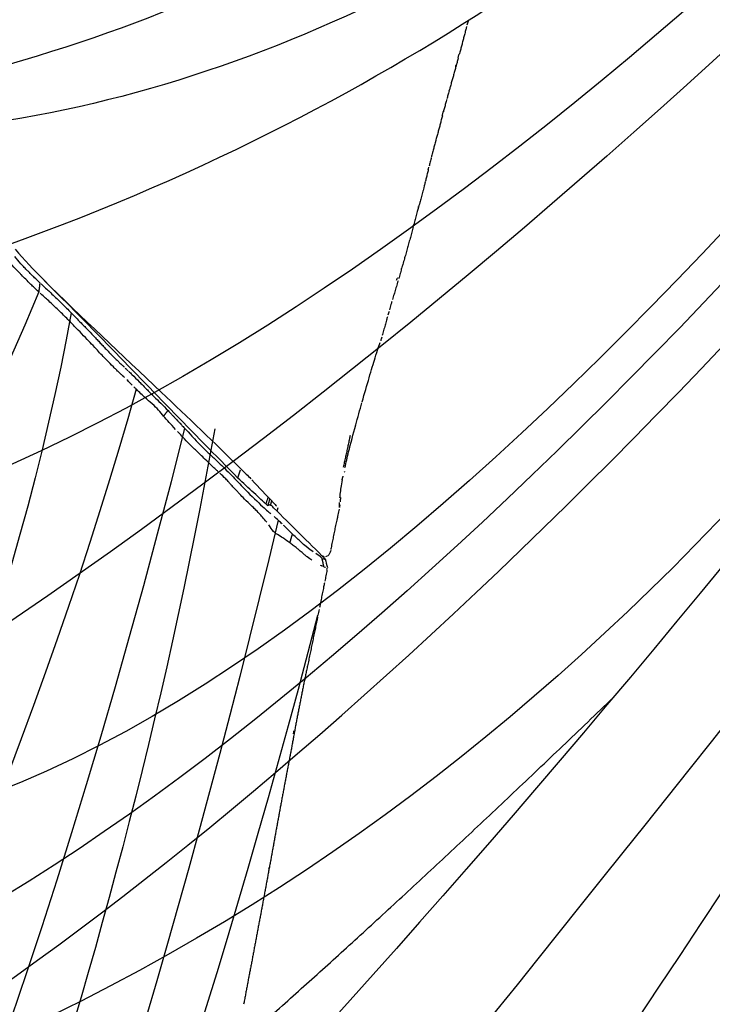
# Model space of a CAD drawing. Units: millimetres. Extents: x -605615287 to 17, y -1703671404 to 113.
# Drawn here: x -605612041 to -605612016, y -1703669504 to -1703669467 of the extents above; entities that cross this region are included whole.
import ezdxf

# ---------------------------------------------------------------- set-up
doc = ezdxf.new("R2010")
doc.units = ezdxf.units.MM
doc.layers.get('0').update_dxf_attribs({"lineweight": 9, "true_color": 0x1c1c1c})
doc.layers.get('Defpoints').update_dxf_attribs({"color": 3, "lineweight": 0})
doc.layers.add('50', color=7, linetype='Continuous', true_color=0x000000)
doc.layers.add('Make2D$可见线$曲线', color=7, linetype='Continuous', true_color=0x000000)
doc.styles.add('2F обычный', font='Montserrat-Light.ttf', dxfattribs={"width": 0.8})
doc.dimstyles.new('stroitelniy3', dxfattribs={"dimtxt": 80, "dimasz": 30, "dimexe": 5, "dimexo": 10, "dimgap": 20, "dimtad": 1, "dimtoh": 1, "dimdec": 0, "dimrnd": 5, "dimtxsty": '2F обычный', "dimblk": 'ARCHTICK', "dimcen": 0.09, "dimdle": 2, "dimadec": 0, "dimazin": 2, "dimtfac": 1, "dimtdec": 0, "dimtmove": 1, "dimatfit": 3, "dimfxl": 10, "dimtfill": 1, "dimtolj": 1, "dimtzin": 0, "dimarcsym": 1})

# ---------------------------------------------------------------- blocks, each defined once
blk = doc.blocks.new('A$Ce1eedf1b')
at = {"layer": '50', "color": 0}
for points, degree in [([(161.024, 45.93), (165.39, 74.854), (187.028, 116.127), (193.239, 161.208), (191.212, 174.905)], 3), ([(162.431, 45.967), (168.859, 68.294), (186.428, 109.075), (194.61, 141.517), (196.989, 171.348)], 3), ([(162.48, 45.637), (171.601, 70.045), (190.034, 101.501), (198.449, 148.986), (196.705, 171.419)], 3), ([(166.028, 46.044), (181.819, 74.453), (207.865, 123.741), (212.476, 167.364)], 3), ([(203.645, 164.319), (198.921, 129.948), (184.601, 89.555), (168.313, 54.519), (163.776, 45.935)], 3), ([(168.294, 45.789), (180.662, 67.565), (203.798, 110.945), (219.692, 162.809)], 3), ([(170.668, 45.956), (187.028, 72.65), (219.286, 119.133), (222.878, 159.67)], 3), ([(172.926, 45.855), (188.692, 70.279), (215.508, 113.921), (226.45, 153.015)], 3), ([(228.854, 149.983), (217.26, 116.879), (197.158, 78.283), (174.43, 45.938)], 3), ([(176.173, 45.87), (197.848, 71.648), (219.167, 100.062), (230.327, 148.089)], 3), ([(236.585, 145.533), (229.978, 129.078), (218.014, 104.225)], 2), ([(178.753, 46.015), (194.635, 64.609), (222.96, 110.306), (239.71, 143.377)], 3), ([(183.816, 45.386), (201.702, 64.142), (228.215, 99.813), (254.098, 135.105)], 3), ([(179.702, 45.466), (203.089, 63.948), (230.051, 116.882), (244.219, 134.612)], 3), ([(186.225, 44.888), (208.531, 59.496), (237.719, 110.204), (258.283, 129.982)], 3), ([(188.893, 44.539), (205.122, 58.608), (238.662, 95.663), (262.536, 122.366)], 3), ([(189.63, 43.072), (218.178, 61.722), (251.57, 101.052), (265.419, 113.453)], 3), ([(192.915, 42.859), (207.989, 53.885), (242.398, 82.699), (265.684, 109.751)], 3), ([(195.815, 41.429), (218.806, 60.647), (248.825, 85.938), (267.615, 105.099)], 3), ([(195.815, 41.429), (226.345, 64.895), (250.828, 80.026), (267.958, 104.615)], 3), ([(85.142, 34.977), (58.888, 50.363), (28.127, 82.306), (12.457, 103.758)], 3), ([(84.363, 33.271), (63.116, 38.793), (36.402, 57.345), (10.811, 93.321)], 3), ([(81.541, 29.873), (58.169, 39.041), (22.798, 63.776), (4.79, 88.212)], 3), ([(2.219, 85.554), (14.307, 63.475), (37.853, 42.387), (80.078, 27.32)], 3), ([(80.071, 25.755), (58.878, 31.075), (20.091, 51.523), (4.196, 69.742), (0.298, 80.51)], 3), ([(76.684, 22.433), (45.554, 32.857), (18.29, 48.112), (0.072, 67.09)], 3), ([(3.141, 58.732), (22.135, 44.755), (43.75, 31.233), (73.161, 20.348)], 3)]:
    blk.add_open_spline(points, degree=degree, dxfattribs=at)
at = {"layer": 'Make2D$可见线$曲线', "color": 0, "lineweight": -3}
for points, knots in [([(85.142, 34.977), (85.19, 35.052), (85.252, 35.147), (85.407, 35.374), (85.471, 35.469), (85.677, 35.754), (85.713, 35.803), (85.796, 35.919), (85.827, 35.963), (85.898, 36.061), (85.955, 36.14), (86.076, 36.302), (86.214, 36.473), (86.246, 36.512)], [-2.063412, -2.063412, -2.063412, -2.063412, -1.547602, -1.547602, -1.031733, -1.031733, -0.773799, -0.773799, -0.644832, -0.644832, -0.515865, -0.515865, 0, 0, 0, 0]), ([(85.482, 34.92), (85.594, 35.091), (85.667, 35.197), (85.705, 35.253), (85.745, 35.311), (85.789, 35.374), (85.809, 35.403), (85.866, 35.484), (85.899, 35.53), (85.953, 35.606), (86.014, 35.69), (86.087, 35.787), (86.14, 35.856), (86.276, 36.025), (86.369, 36.133), (86.448, 36.228)], [0, 0, 0, 0, 0.448161, 0.448161, 0.560201, 0.560201, 0.672241, 0.672241, 0.896322, 0.896322, 1.120402, 1.120402, 1.344483, 1.344483, 1.792644, 1.792644, 1.792644, 1.792644]), ([(85.567, 34.694), (84.842, 33.658), (84.103, 32.631), (83.361, 31.607), (82.508, 30.43), (81.65, 29.256), (80.795, 28.08), (79.94, 26.903), (79.088, 25.725), (78.245, 24.54)], [-12.518801, -12.518801, -12.518801, -12.518801, -8.725141, -8.725141, -8.725141, -4.362629, -4.362629, -4.362629, 0, 0, 0, 0]), ([(85.602, 34.737), (84.175, 32.703), (82.816, 30.622), (81.43, 28.561), (80.491, 27.164), (79.545, 25.773), (78.588, 24.389)], [-12.502266, -12.502266, -12.502266, -12.502266, -5.047995, -5.047995, -5.047995, 0, 0, 0, 0]), ([(83.788, 32.994), (83.88, 33.12), (84.017, 33.303), (84.231, 33.606), (84.34, 33.76), (84.492, 33.981), (84.542, 34.056), (84.642, 34.206), (84.654, 34.224), (84.85, 34.522), (84.909, 34.615), (85.036, 34.814)], [-2.336606, -2.336606, -2.336606, -2.336606, -1.752455, -1.752455, -1.168303, -1.168303, -0.876227, -0.876227, -0.584151, -0.584151, 0, 0, 0, 0]), ([(85.375, 34.758), (85.238, 34.55), (85.175, 34.454), (84.951, 34.119), (84.841, 33.956), (84.614, 33.627), (84.474, 33.427), (84.251, 33.115), (84.139, 32.961), (83.994, 32.762)], [0, 0, 0, 0, 0.640921, 0.640921, 1.281846, 1.281846, 1.92277, 1.92277, 2.563694, 2.563694, 2.563694, 2.563694]), ([(82.688, 31.516), (82.749, 31.604), (82.922, 31.834), (83.107, 32.079), (83.198, 32.198), (83.398, 32.463), (83.629, 32.775), (83.788, 32.994)], [-1.962741, -1.962741, -1.962741, -1.962741, -1.472056, -1.472056, -0.981371, -0.981371, 0, 0, 0, 0]), ([(83.994, 32.762), (83.947, 32.699), (83.854, 32.571), (83.667, 32.314), (83.482, 32.064), (83.31, 31.836), (83.183, 31.668), (83.051, 31.492), (82.958, 31.365), (82.911, 31.301)], [0, 0, 0, 0, 0.243943, 0.48786, 0.969954, 1.212204, 1.45531, 1.696473, 1.938438, 1.938438, 1.938438, 1.938438]), ([(81.972, 30.493), (81.974, 30.495), (81.994, 30.525), (82.053, 30.613), (82.077, 30.649), (82.136, 30.736), (82.193, 30.819), (82.228, 30.869), (82.248, 30.899), (82.299, 30.972), (82.313, 30.992), (82.463, 31.207), (82.535, 31.304), (82.562, 31.34)], [-0.9912986, -0.9912986, -0.9912986, -0.9912986, -0.7434739, -0.7434739, -0.6195616, -0.6195616, -0.4956493, -0.4956493, -0.371737, -0.371737, -0.2478246, -0.2478246, 0, 0, 0, 0]), ([(82.81, 31.162), (82.762, 31.095), (82.706, 31.015), (82.638, 30.917), (82.572, 30.819), (82.525, 30.751), (82.494, 30.705), (82.4, 30.566), (82.375, 30.528), (82.356, 30.5)], [-2.047073, -2.047073, -2.047073, -2.047073, -1.7911942, -1.7911942, -1.5353093, -1.5353093, -1.2794244, -1.2794244, -1.151482, -1.151482, -1.151482, -1.151482]), ([(81.688, 30.075), (81.708, 30.104), (81.746, 30.158), (81.763, 30.181), (81.787, 30.217), (81.842, 30.299), (81.864, 30.331), (81.889, 30.368)], [-1.6108602, -1.6108602, -1.6108602, -1.6108602, -1.4869479, -1.4869479, -1.2391232, -1.2391232, -1.1152109, -1.1152109, -1.1152109, -1.1152109]), ([(82.199, 30.269), (82.155, 30.203), (82.12, 30.152), (81.997, 29.973), (81.907, 29.845), (81.811, 29.71)], [-0.7676547, -0.7676547, -0.7676547, -0.7676547, -0.5117698, -0.5117698, 0, 0, 0, 0]), ([(80.541, 28.438), (80.59, 28.497), (80.688, 28.607), (80.84, 28.804), (80.898, 28.891), (81.081, 29.187), (81.133, 29.27), (81.341, 29.589), (81.497, 29.814), (81.541, 29.873)], [-1.815489, -1.815489, -1.815489, -1.815489, -1.361616, -1.361616, -0.907744, -0.907744, -0.453872, -0.453872, 0, 0, 0, 0]), ([(81.811, 29.71), (81.742, 29.614), (81.593, 29.407), (81.506, 29.282), (81.45, 29.201), (81.365, 29.079), (81.333, 29.034), (81.173, 28.805), (81.111, 28.715), (80.93, 28.46), (80.838, 28.332), (80.743, 28.204)], [0, 0, 0, 0, 0.477462, 0.477462, 0.716195, 0.716195, 0.954928, 0.954928, 1.432393, 1.432393, 1.909859, 1.909859, 1.909859, 1.909859]), ([(80.743, 28.204), (80.703, 28.149), (80.66, 28.091), (80.59, 27.998), (80.566, 27.966), (80.517, 27.9), (80.476, 27.845), (80.444, 27.803), (80.411, 27.76), (80.346, 27.674), (80.322, 27.642), (80.268, 27.571), (80.221, 27.508), (80.175, 27.449), (80.129, 27.388), (80.026, 27.252), (80.01, 27.23), (79.833, 26.996), (79.747, 26.883), (79.694, 26.812)], [0, 0, 0, 0, 0.253564, 0.253564, 0.380347, 0.380347, 0.50713, 0.50713, 0.760697, 0.760697, 0.88748, 0.88748, 1.014264, 1.014264, 1.26783, 1.26783, 1.521397, 1.521397, 2.02853, 2.02853, 2.02853, 2.02853]), ([(80.046, 27.804), (80.149, 27.935), (80.235, 28.047), (80.377, 28.233), (80.477, 28.36), (80.541, 28.438)], [-0.9972191, -0.9972191, -0.9972191, -0.9972191, -0.4986095, -0.4986095, 0, 0, 0, 0]), ([(79.521, 27.113), (79.577, 27.189), (79.646, 27.28), (79.866, 27.568), (79.924, 27.644), (79.966, 27.699)], [-1.9944382, -1.9944382, -1.9944382, -1.9944382, -1.4958286, -1.4958286, -1.2465238, -1.2465238, -1.2465238, -1.2465238]), ([(78.451, 25.533), (78.467, 25.558), (78.508, 25.62), (78.553, 25.689), (78.577, 25.725), (78.725, 25.942), (78.737, 25.957), (79.031, 26.393), (79.126, 26.529), (79.211, 26.654), (79.234, 26.688), (79.29, 26.773), (79.344, 26.856), (79.396, 26.935), (79.449, 27.016), (79.521, 27.113)], [-2.046148, -2.046148, -2.046148, -2.046148, -1.909738, -1.909738, -1.636918, -1.636918, -1.091279, -1.091279, -0.545639, -0.545639, -0.40923, -0.40923, -0.27282, -0.27282, 0, 0, 0, 0]), ([(79.694, 26.812), (79.604, 26.691), (79.531, 26.591), (79.345, 26.329), (79.256, 26.203), (79.146, 26.044), (79.097, 25.972), (79.041, 25.89), (78.989, 25.812), (78.916, 25.703), (78.802, 25.534), (78.762, 25.474)], [0, 0, 0, 0, 0.45675, 0.45675, 0.913502, 0.913502, 1.141878, 1.141878, 1.370254, 1.370254, 1.827005, 1.827005, 1.827005, 1.827005]), ([(77.661, 24.457), (77.694, 24.502), (77.727, 24.545), (77.787, 24.627), (77.836, 24.692), (77.855, 24.717), (77.905, 24.787), (78, 24.913), (78.024, 24.941), (78.056, 24.98), (78.103, 25.038), (78.157, 25.103), (78.192, 25.145), (78.348, 25.363), (78.394, 25.439), (78.426, 25.492)], [-1.544082, -1.544082, -1.544082, -1.544082, -1.447577, -1.447577, -1.351071, -1.351071, -1.158061, -1.158061, -0.965051, -0.965051, -0.772041, -0.772041, -0.38602, -0.38602, 0, 0, 0, 0]), ([(78.762, 25.474), (78.683, 25.356), (78.627, 25.272), (78.456, 25.027), (78.36, 24.893), (78.136, 24.588), (78.018, 24.442), (77.856, 24.218)], [0, 0, 0, 0, 0.465732, 0.465732, 0.931468, 0.931468, 1.862939, 1.862939, 1.862939, 1.862939]), ([(76.922, 23.415), (76.975, 23.485), (77.061, 23.602), (77.123, 23.692), (77.156, 23.741), (77.471, 24.201), (77.61, 24.389), (77.656, 24.451)], [-1.327922, -1.327922, -1.327922, -1.327922, -0.995933, -0.995933, -0.663945, -0.663945, 0, 0, 0, 0]), ([(77.219, 22.978), (77.376, 23.219), (77.534, 23.459), (77.692, 23.7), (77.876, 23.98), (78.06, 24.26), (78.245, 24.54)], [0, 0, 0, 0, 1.196729, 1.196729, 1.196729, 2.591747, 2.591747, 2.591747, 2.591747]), ([(61.253, 23.572), (61.199, 23.586), (61.145, 23.601), (61.087, 23.617), (61.031, 23.632), (60.977, 23.646), (60.92, 23.661), (60.865, 23.676), (60.809, 23.691), (60.753, 23.705), (60.697, 23.72), (60.642, 23.734), (60.586, 23.749), (60.53, 23.764), (60.475, 23.778), (60.419, 23.793), (60.363, 23.808), (60.308, 23.823), (60.252, 23.838), (60.195, 23.854), (60.143, 23.868), (60.085, 23.884), (60.027, 23.9), (59.976, 23.914), (59.918, 23.929), (59.862, 23.944), (59.806, 23.959), (59.75, 23.974), (59.694, 23.989), (59.639, 24.004), (59.583, 24.019), (59.527, 24.034), (59.471, 24.049), (59.415, 24.064), (59.359, 24.079), (59.303, 24.094), (59.247, 24.108), (59.192, 24.123), (59.136, 24.138), (59.08, 24.153), (59.024, 24.168), (58.968, 24.183), (58.912, 24.198), (58.844, 24.216), (58.794, 24.23), (58.745, 24.244)], [0.211822, 0.211822, 0.211822, 0.211822, 0.388664, 0.388664, 0.388664, 0.561838, 0.561838, 0.561838, 0.734648, 0.734648, 0.734648, 0.907417, 0.907417, 0.907417, 1.080231, 1.080231, 1.080231, 1.253103, 1.253103, 1.253103, 1.426211, 1.426211, 1.426211, 1.599618, 1.599618, 1.599618, 1.773541, 1.773541, 1.773541, 1.94722, 1.94722, 1.94722, 2.120702, 2.120702, 2.120702, 2.294101, 2.294101, 2.294101, 2.467596, 2.467596, 2.467596, 2.641058, 2.641058, 2.641058, 2.813969, 2.813969, 2.813969, 2.813969]), ([(78.588, 24.389), (78.523, 24.295), (78.456, 24.2), (78.393, 24.112), (78.331, 24.024), (78.27, 23.94), (78.218, 23.869)], [0, 0, 0, 0, 0.3471264, 0.3471264, 0.3471264, 0.6945245, 0.6945245, 0.6945245, 0.6945245]), ([(63.753, 22.915), (63.705, 22.927), (63.655, 22.94), (63.586, 22.957), (63.532, 22.971), (63.474, 22.986), (63.419, 23), (63.364, 23.014), (63.308, 23.029), (63.252, 23.043), (63.197, 23.057), (63.141, 23.072), (63.086, 23.086), (63.03, 23.101), (62.974, 23.115), (62.919, 23.13), (62.863, 23.144), (62.808, 23.159), (62.752, 23.174), (62.697, 23.188), (62.64, 23.203), (62.586, 23.218), (62.53, 23.233), (62.475, 23.247), (62.419, 23.262), (62.362, 23.277), (62.309, 23.291), (62.252, 23.306), (62.199, 23.32), (62.139, 23.335), (62.086, 23.35), (62.03, 23.364), (61.975, 23.379), (61.919, 23.394), (61.864, 23.409), (61.809, 23.424), (61.753, 23.439), (61.698, 23.454), (61.642, 23.469), (61.587, 23.484), (61.531, 23.499), (61.476, 23.514), (61.42, 23.528), (61.359, 23.544), (61.305, 23.558), (61.253, 23.572)], [0.209929, 0.209929, 0.209929, 0.209929, 0.381149, 0.381149, 0.381149, 0.553617, 0.553617, 0.553617, 0.725988, 0.725988, 0.725988, 0.898325, 0.898325, 0.898325, 1.070598, 1.070598, 1.070598, 1.242922, 1.242922, 1.242922, 1.415477, 1.415477, 1.415477, 1.588401, 1.588401, 1.588401, 1.760852, 1.760852, 1.760852, 1.93308, 1.93308, 1.93308, 2.105346, 2.105346, 2.105346, 2.277661, 2.277661, 2.277661, 2.450081, 2.450081, 2.450081, 2.62258, 2.62258, 2.62258, 2.796975, 2.796975, 2.796975, 2.796975]), ([(66.256, 22.267), (66.198, 22.283), (66.141, 22.298), (66.09, 22.311), (66.036, 22.325), (65.98, 22.339), (65.925, 22.353), (65.869, 22.368), (65.816, 22.381), (65.76, 22.396), (65.705, 22.41), (65.649, 22.425), (65.593, 22.439), (65.536, 22.454), (65.483, 22.467), (65.426, 22.482), (65.369, 22.497), (65.315, 22.511), (65.259, 22.526), (65.201, 22.541), (65.15, 22.554), (65.092, 22.568), (65.04, 22.582), (64.976, 22.598), (64.924, 22.611), (64.869, 22.625), (64.811, 22.64), (64.757, 22.654), (64.701, 22.668), (64.645, 22.683), (64.59, 22.697), (64.534, 22.711), (64.478, 22.726), (64.422, 22.74), (64.367, 22.754), (64.309, 22.769), (64.254, 22.783), (64.2, 22.797), (64.141, 22.812), (64.087, 22.826), (64.035, 22.84), (63.972, 22.857), (63.919, 22.871), (63.852, 22.889), (63.802, 22.902), (63.753, 22.915)], [0.205384, 0.205384, 0.205384, 0.205384, 0.377645, 0.377645, 0.377645, 0.548715, 0.548715, 0.548715, 0.719944, 0.719944, 0.719944, 0.892091, 0.892091, 0.892091, 1.065503, 1.065503, 1.065503, 1.238244, 1.238244, 1.238244, 1.410666, 1.410666, 1.410666, 1.583899, 1.583899, 1.583899, 1.756892, 1.756892, 1.756892, 1.929409, 1.929409, 1.929409, 2.102569, 2.102569, 2.102569, 2.276053, 2.276053, 2.276053, 2.450092, 2.450092, 2.450092, 2.624265, 2.624265, 2.624265, 2.795223, 2.795223, 2.795223, 2.795223]), ([(75.838, 21.823), (75.867, 21.874), (75.931, 21.99), (75.986, 22.098), (76.02, 22.169), (76.136, 22.445), (76.171, 22.524), (76.285, 22.716), (76.365, 22.779), (76.435, 22.846)], [0, 0, 0, 0, 0.221251, 0.221251, 0.442504, 0.442504, 0.885009, 0.885009, 1.770017, 1.770017, 1.770017, 1.770017]), ([(76.548, 22.231), (76.581, 22.279), (76.628, 22.35), (76.726, 22.496), (76.776, 22.575), (76.815, 22.64)], [-1.1736151, -1.1736151, -1.1736151, -1.1736151, -0.9388921, -0.9388921, -0.4694461, -0.4694461, -0.4694461, -0.4694461]), ([(77.26, 22.839), (77.247, 22.883), (77.235, 22.926), (77.222, 22.97), (77.221, 22.973), (77.22, 22.977), (77.219, 22.98)], [0, 0, 0, 0, 3.049239, 3.049239, 3.049239, 3.283774, 3.283774, 3.283774, 3.283774]), ([(68.761, 21.6), (68.696, 21.616), (68.633, 21.633), (68.592, 21.643), (68.535, 21.658), (68.479, 21.673), (68.422, 21.688), (68.366, 21.703), (68.31, 21.717), (68.253, 21.732), (68.197, 21.747), (68.142, 21.761), (68.086, 21.776), (68.031, 21.791), (67.976, 21.806), (67.921, 21.821), (67.866, 21.835), (67.809, 21.851), (67.754, 21.866), (67.7, 21.881), (67.642, 21.896), (67.588, 21.911), (67.531, 21.927), (67.48, 21.941), (67.423, 21.956), (67.365, 21.972), (67.317, 21.985), (67.259, 22), (67.204, 22.015), (67.148, 22.03), (67.093, 22.045), (67.037, 22.06), (66.981, 22.075), (66.925, 22.09), (66.87, 22.105), (66.814, 22.12), (66.758, 22.134), (66.702, 22.149), (66.647, 22.163), (66.591, 22.178), (66.534, 22.193), (66.48, 22.207), (66.423, 22.222), (66.369, 22.237), (66.312, 22.252), (66.256, 22.267)], [0.205707, 0.205707, 0.205707, 0.205707, 0.382354, 0.382354, 0.382354, 0.557577, 0.557577, 0.557577, 0.732465, 0.732465, 0.732465, 0.905364, 0.905364, 0.905364, 1.07711, 1.07711, 1.07711, 1.249764, 1.249764, 1.249764, 1.422391, 1.422391, 1.422391, 1.593897, 1.593897, 1.593897, 1.765331, 1.765331, 1.765331, 1.937449, 1.937449, 1.937449, 2.110776, 2.110776, 2.110776, 2.283931, 2.283931, 2.283931, 2.456541, 2.456541, 2.456541, 2.629853, 2.629853, 2.629853, 2.806039, 2.806039, 2.806039, 2.806039]), ([(76.168, 21.679), (76.216, 21.749), (76.405, 22.023), (76.427, 22.055), (76.471, 22.118), (76.492, 22.149)], [-1.8777842, -1.8777842, -1.8777842, -1.8777842, -1.4083382, -1.4083382, -1.2909766, -1.2909766, -1.2909766, -1.2909766]), ([(71.283, 20.9), (71.236, 20.914), (71.188, 20.928), (71.117, 20.948), (71.062, 20.964), (71.007, 20.98), (70.952, 20.996), (70.897, 21.012), (70.84, 21.028), (70.785, 21.044), (70.729, 21.06), (70.674, 21.076), (70.618, 21.092), (70.562, 21.108), (70.506, 21.123), (70.45, 21.139), (70.394, 21.155), (70.337, 21.171), (70.281, 21.187), (70.225, 21.203), (70.169, 21.219), (70.113, 21.235), (70.057, 21.25), (70.001, 21.266), (69.945, 21.282), (69.89, 21.298), (69.831, 21.314), (69.776, 21.329), (69.721, 21.345), (69.666, 21.36), (69.611, 21.375), (69.556, 21.39), (69.501, 21.405), (69.445, 21.42), (69.389, 21.435), (69.333, 21.451), (69.276, 21.466), (69.221, 21.481), (69.159, 21.497), (69.104, 21.512), (69.046, 21.527), (68.99, 21.541), (68.932, 21.556), (68.867, 21.572), (68.813, 21.586), (68.761, 21.599)], [0.206219, 0.206219, 0.206219, 0.206219, 0.379169, 0.379169, 0.379169, 0.552697, 0.552697, 0.552697, 0.726768, 0.726768, 0.726768, 0.901456, 0.901456, 0.901456, 1.07647, 1.07647, 1.07647, 1.251747, 1.251747, 1.251747, 1.426781, 1.426781, 1.426781, 1.602008, 1.602008, 1.602008, 1.777224, 1.777224, 1.777224, 1.95121, 1.95121, 1.95121, 2.125138, 2.125138, 2.125138, 2.300831, 2.300831, 2.300831, 2.479732, 2.479732, 2.479732, 2.657171, 2.657171, 2.657171, 2.832953, 2.832953, 2.832953, 2.832953]), ([(75.322, 20.906), (75.348, 20.953), (75.401, 21.049), (75.49, 21.194), (75.572, 21.328), (75.649, 21.457), (75.733, 21.632), (75.805, 21.763), (75.838, 21.823)], [-1.564953, -1.564953, -1.564953, -1.564953, -1.213937, -0.85575, -0.672002, -0.464939, -0.21287, 0, 0, 0, 0]), ([(75.705, 20.964), (75.76, 21.054), (75.811, 21.137), (75.958, 21.368), (76.034, 21.485), (76.168, 21.679)], [-1.31074, -1.31074, -1.31074, -1.31074, -0.65537, -0.65537, 0, 0, 0, 0]), ([(73.106, 20.364), (73.054, 20.379), (73.004, 20.393), (72.952, 20.408), (72.882, 20.429), (72.812, 20.449), (72.742, 20.47), (72.672, 20.49), (72.604, 20.51), (72.534, 20.531), (72.464, 20.552), (72.395, 20.572), (72.325, 20.593), (72.255, 20.613), (72.186, 20.633), (72.117, 20.654), (72.047, 20.674), (71.98, 20.693), (71.911, 20.713), (71.84, 20.734), (71.777, 20.752), (71.705, 20.773), (71.636, 20.793), (71.564, 20.815), (71.495, 20.835), (71.417, 20.859), (71.35, 20.88), (71.282, 20.9)], [1.580376, 1.580376, 1.580376, 1.580376, 1.740751, 1.740751, 1.740751, 1.959001, 1.959001, 1.959001, 2.176808, 2.176808, 2.176808, 2.394438, 2.394438, 2.394438, 2.611901, 2.611901, 2.611901, 2.828367, 2.828367, 2.828367, 3.04437, 3.04437, 3.04437, 3.263783, 3.263783, 3.263783, 3.493485, 3.493485, 3.493485, 3.493485]), ([(74.356, 20.009), (74.305, 20.023), (74.26, 20.036), (74.209, 20.051), (74.141, 20.07), (74.069, 20.091), (74, 20.111), (73.932, 20.13), (73.859, 20.151), (73.791, 20.17), (73.722, 20.19), (73.649, 20.211), (73.581, 20.23), (73.531, 20.244), (73.496, 20.254), (73.447, 20.268)], [0.2767544, 0.2767544, 0.2767544, 0.2767544, 0.4315857, 0.4315857, 0.4315857, 0.6499749, 0.6499749, 0.6499749, 0.867615, 0.867615, 0.867615, 1.0855792, 1.0855792, 1.0855792, 1.2256061, 1.2256061, 1.2256061, 1.2256061]), ([(75.328, 20.018), (75.33, 20.033), (75.333, 20.048), (75.337, 20.063), (75.346, 20.096), (75.361, 20.127), (75.38, 20.154)], [-0.1484884, -0.1484884, -0.1484884, -0.1484884, -0.101621, -0.101621, -0.101621, 0, 0, 0, 0]), ([(74.833, 19.877), (74.764, 19.896), (74.695, 19.914), (74.626, 19.933), (74.555, 19.953), (74.488, 19.971), (74.419, 19.991)], [0.5713648, 0.5713648, 0.5713648, 0.5713648, 0.787074, 0.787074, 0.787074, 1.0044316, 1.0044316, 1.0044316, 1.0044316]), ([(77.09, 19.24), (77.024, 19.26), (76.951, 19.282), (76.886, 19.302), (76.781, 19.334), (76.79, 19.332), (76.686, 19.364), (76.616, 19.385), (76.552, 19.404), (76.481, 19.426), (76.411, 19.447), (76.345, 19.467), (76.275, 19.487), (76.209, 19.506), (76.137, 19.527), (76.071, 19.546), (76.003, 19.565), (75.934, 19.584), (75.866, 19.603), (75.799, 19.621), (75.726, 19.641), (75.659, 19.659), (75.636, 19.665), (75.614, 19.671), (75.592, 19.677)], [0.644913, 0.644913, 0.644913, 0.644913, 0.858932, 0.858932, 0.858932, 1.093919, 1.093919, 1.093919, 1.309447, 1.309447, 1.309447, 1.525129, 1.525129, 1.525129, 1.740559, 1.740559, 1.740559, 1.955773, 1.955773, 1.955773, 2.170797, 2.170797, 2.170797, 2.240574, 2.240574, 2.240574, 2.240574]), ([(77.517, 19.197), (77.559, 19.191), (77.604, 19.185), (77.652, 19.177), (77.799, 19.153), (77.975, 19.115), (78.172, 19.065)], [-1.119994, -1.119994, -1.119994, -1.119994, -0.845524, -0.845524, -0.845524, 0, 0, 0, 0]), ([(78.648, 19.006), (78.649, 19.006), (78.709, 18.987), (78.829, 18.95), (79.007, 18.894), (79.183, 18.839), (79.359, 18.785), (79.534, 18.732), (79.651, 18.697), (79.707, 18.68)], [1.704691, 1.704691, 1.704691, 1.704691, 1.706833, 1.896481, 2.086129, 2.275778, 2.465426, 2.655074, 2.844722, 2.844722, 2.844722, 2.844722]), ([(78.629, 18.935), (78.813, 18.878), (79.009, 18.812), (79.211, 18.741), (79.53, 18.629), (79.873, 18.5), (80.211, 18.37), (80.488, 18.263), (80.768, 18.152), (81.035, 18.044)], [0.405333, 0.405333, 0.405333, 0.405333, 1.098599, 1.098599, 1.098599, 2.197155, 2.197155, 2.197155, 3.094145, 3.094145, 3.094145, 3.094145]), ([(81.063, 18.033), (81.381, 17.905), (81.687, 17.778), (81.96, 17.666), (82.241, 17.551), (82.494, 17.445), (82.696, 17.357), (82.844, 17.292), (82.969, 17.236), (83.064, 17.192)], [-2.973892, -2.973892, -2.973892, -2.973892, -1.904152, -1.904152, -1.904152, -0.802899, -0.802899, -0.802899, 0, 0, 0, 0]), ([(84.217, 16.707), (84.184, 16.721), (84.131, 16.742), (84.096, 16.756), (84.039, 16.778), (83.962, 16.809), (83.904, 16.832), (83.84, 16.857), (83.777, 16.882), (83.713, 16.908), (83.647, 16.933), (83.585, 16.958), (83.521, 16.983)], [2.9609089, 2.9609089, 2.9609089, 2.9609089, 3.0946404, 3.0946404, 3.0946404, 3.3017272, 3.3017272, 3.3017272, 3.5095323, 3.5095323, 3.5095323, 3.7172769, 3.7172769, 3.7172769, 3.7172769]), ([(84.786, 16.475), (84.749, 16.491), (84.71, 16.507), (84.671, 16.522), (84.61, 16.548), (84.54, 16.576), (84.477, 16.602)], [1.9372131, 1.9372131, 1.9372131, 1.9372131, 2.0679179, 2.0679179, 2.0679179, 2.283497, 2.283497, 2.283497, 2.283497]), ([(85.435, 16.201), (85.37, 16.228), (85.309, 16.254), (85.244, 16.281), (85.19, 16.304), (85.108, 16.339), (85.054, 16.362), (84.981, 16.393), (84.931, 16.414), (84.863, 16.443)], [1.2128939, 1.2128939, 1.2128939, 1.2128939, 1.4217863, 1.4217863, 1.4217863, 1.6305763, 1.6305763, 1.6305763, 1.8474691, 1.8474691, 1.8474691, 1.8474691]), ([(85.666, 16.18), (85.651, 16.19), (85.617, 16.213), (85.585, 16.237), (85.566, 16.25)], [1.6241434, 1.6241434, 1.6241434, 1.6241434, 1.7633089, 1.9399416, 1.9399416, 1.9399416, 1.9399416]), ([(85.975, 15.981), (85.957, 15.988), (85.844, 16.034), (85.82, 16.044), (85.755, 16.07), (85.695, 16.094), (85.626, 16.122)], [0.5984669, 0.5984669, 0.5984669, 0.5984669, 0.7867245, 0.7867245, 0.7867245, 1.0047647, 1.0047647, 1.0047647, 1.0047647]), ([(86.111, 15.93), (86.077, 15.946), (86.034, 15.967), (85.991, 15.988), (85.981, 15.993)], [0.2938848, 0.2938848, 0.2938848, 0.2938848, 0.5877696, 0.6682945, 0.6682945, 0.6682945, 0.6682945]), ([(87.549, 15.353), (87.488, 15.376), (87.418, 15.403), (87.356, 15.427), (87.296, 15.451), (87.223, 15.48), (87.163, 15.504), (87.1, 15.529), (87.035, 15.555), (86.972, 15.58), (86.909, 15.605), (86.845, 15.63), (86.782, 15.655), (86.717, 15.681), (86.656, 15.705), (86.59, 15.731), (86.537, 15.752), (86.452, 15.786), (86.399, 15.808), (86.381, 15.815), (86.278, 15.857), (86.206, 15.887)], [2.255669, 2.255669, 2.255669, 2.255669, 2.463297, 2.463297, 2.463297, 2.671035, 2.671035, 2.671035, 2.878234, 2.878234, 2.878234, 3.086807, 3.086807, 3.086807, 3.295294, 3.295294, 3.295294, 3.503113, 3.503113, 3.503113, 3.759454, 3.759454, 3.759454, 3.759454]), ([(87.549, 15.354), (87.551, 15.353), (87.581, 15.342), (87.611, 15.331), (87.638, 15.32)], [1.45228681, 1.45228681, 1.45228681, 1.45228681, 1.45879972, 1.54759646, 1.54759646, 1.54759646, 1.54759646]), ([(88.27, 15.084), (88.22, 15.103), (88.167, 15.123), (88.116, 15.142), (88.053, 15.165), (87.988, 15.189), (87.925, 15.212), (87.857, 15.237), (87.798, 15.259), (87.736, 15.282), (87.699, 15.296), (87.669, 15.307), (87.631, 15.321)], [1.4541319, 1.4541319, 1.4541319, 1.4541319, 1.6227296, 1.6227296, 1.6227296, 1.8286246, 1.8286246, 1.8286246, 2.0395161, 2.0395161, 2.0395161, 2.1631218, 2.1631218, 2.1631218, 2.1631218]), ([(89.067, 14.781), (88.981, 14.812), (88.888, 14.846), (88.873, 14.852), (88.811, 14.876), (88.74, 14.903), (88.678, 14.927), (88.615, 14.952), (88.55, 14.977), (88.488, 15.001), (88.459, 15.012), (88.333, 15.06), (88.305, 15.071)], [0.5279322, 0.5279322, 0.5279322, 0.5279322, 0.784135, 0.784135, 0.784135, 0.9944707, 0.9944707, 0.9944707, 1.2017546, 1.2017546, 1.2017546, 1.415228, 1.415228, 1.415228, 1.415228]), ([(89.664, 14.57), (89.617, 14.586), (89.563, 14.605), (89.512, 14.623), (89.457, 14.642), (89.41, 14.658), (89.355, 14.678), (89.296, 14.698), (89.25, 14.714), (89.215, 14.726)], [2.5605516, 2.5605516, 2.5605516, 2.5605516, 2.727823, 2.727823, 2.727823, 2.8974057, 2.8974057, 2.8974057, 3.0794556, 3.0794556, 3.0794556, 3.0794556]), ([(89.665, 14.573), (89.686, 14.566), (89.72, 14.554), (89.754, 14.542), (89.766, 14.538)], [0.5828208, 0.5828208, 0.5828208, 0.5828208, 0.6498942, 0.6895319, 0.6895319, 0.6895319, 0.6895319]), ([(90.12, 14.412), (90.077, 14.427), (90.014, 14.449), (89.956, 14.469), (89.901, 14.488), (89.849, 14.506), (89.806, 14.521)], [1.992936, 1.992936, 1.992936, 1.992936, 2.187802, 2.187802, 2.187802, 2.3632638, 2.3632638, 2.3632638, 2.3632638]), ([(90.735, 14.182), (90.684, 14.202), (90.635, 14.22), (90.582, 14.241), (90.533, 14.259), (90.476, 14.281), (90.426, 14.3), (90.383, 14.316), (90.303, 14.345), (90.278, 14.354)], [1.0808888, 1.0808888, 1.0808888, 1.0808888, 1.2545407, 1.2545407, 1.2545407, 1.4227065, 1.4227065, 1.4227065, 1.6095679, 1.6095679, 1.6095679, 1.6095679]), ([(91.357, 13.943), (91.31, 13.961), (91.259, 13.98), (91.207, 14), (91.158, 14.019), (91.111, 14.037), (91.057, 14.058), (91.004, 14.078), (90.95, 14.099), (90.901, 14.118), (90.846, 14.139), (90.794, 14.16), (90.741, 14.18)], [0.3575813, 0.3575813, 0.3575813, 0.3575813, 0.5525963, 0.5525963, 0.5525963, 0.7209582, 0.7209582, 0.7209582, 0.8918989, 0.8918989, 0.8918989, 1.0738039, 1.0738039, 1.0738039, 1.0738039]), ([(91.665, 13.83), (91.615, 13.849), (91.564, 13.867), (91.512, 13.886), (91.448, 13.909), (91.399, 13.928), (91.357, 13.943)], [2.5182073, 2.5182073, 2.5182073, 2.5182073, 2.6826016, 2.6826016, 2.6826016, 2.8717885, 2.8717885, 2.8717885, 2.8717885]), ([(91.668, 13.837), (91.682, 13.832), (91.733, 13.813), (91.783, 13.794), (91.82, 13.78)], [0.2796106, 0.2796106, 0.2796106, 0.2796106, 0.3245912, 0.4425656, 0.4425656, 0.4425656, 0.4425656]), ([(92.276, 13.601), (92.235, 13.617), (92.173, 13.641), (92.118, 13.662), (92.068, 13.681), (92.014, 13.702), (91.965, 13.72), (91.911, 13.74), (91.865, 13.757), (91.815, 13.776)], [1.8179109, 1.8179109, 1.8179109, 1.8179109, 2.0091605, 2.0091605, 2.0091605, 2.1749499, 2.1749499, 2.1749499, 2.3472068, 2.3472068, 2.3472068, 2.3472068]), ([(92.584, 13.48), (92.538, 13.498), (92.485, 13.519), (92.434, 13.539), (92.391, 13.556), (92.325, 13.582), (92.3, 13.592)], [1.4305144, 1.4305144, 1.4305144, 1.4305144, 1.5997172, 1.5997172, 1.5997172, 1.7742892, 1.7742892, 1.7742892, 1.7742892]), ([(93.492, 13.12), (93.444, 13.139), (93.397, 13.158), (93.342, 13.18), (93.294, 13.199), (93.238, 13.221), (93.19, 13.24), (93.14, 13.26), (93.087, 13.281), (93.037, 13.301), (92.989, 13.32), (92.931, 13.343), (92.884, 13.361), (92.832, 13.382), (92.782, 13.402), (92.733, 13.421), (92.689, 13.439), (92.646, 13.455), (92.605, 13.472)], [0.4228918, 0.4228918, 0.4228918, 0.4228918, 0.5974776, 0.5974776, 0.5974776, 0.7619822, 0.7619822, 0.7619822, 0.9266629, 0.9266629, 0.9266629, 1.091257, 1.091257, 1.091257, 1.2569207, 1.2569207, 1.2569207, 1.4049957, 1.4049957, 1.4049957, 1.4049957]), ([(93.496, 13.132), (93.506, 13.128), (93.522, 13.122), (93.537, 13.116), (93.542, 13.114)], [2.23988308, 2.23988308, 2.23988308, 2.23988308, 2.27213831, 2.28896794, 2.28896794, 2.28896794, 2.28896794]), ([(93.796, 13.015), (93.807, 13.01), (93.854, 12.992), (93.902, 12.973), (93.939, 12.959)], [0.126876, 0.126876, 0.126876, 0.126876, 0.1622501, 0.2804295, 0.2804295, 0.2804295, 0.2804295]), ([(94.979, 12.557), (94.946, 12.569), (94.898, 12.587), (94.864, 12.6), (94.812, 12.62), (94.764, 12.638), (94.709, 12.658), (94.659, 12.677), (94.606, 12.697), (94.555, 12.716), (94.504, 12.735), (94.452, 12.753), (94.401, 12.772), (94.351, 12.791), (94.298, 12.81), (94.248, 12.828), (94.197, 12.847), (94.148, 12.866), (94.096, 12.885), (94.05, 12.902), (93.989, 12.926), (93.943, 12.943)], [1.277942, 1.277942, 1.277942, 1.277942, 1.408508, 1.408508, 1.408508, 1.580995, 1.580995, 1.580995, 1.746833, 1.746833, 1.746833, 1.911382, 1.911382, 1.911382, 2.077391, 2.077391, 2.077391, 2.247829, 2.247829, 2.247829, 2.414191, 2.414191, 2.414191, 2.414191])]:
    blk.add_open_spline(points, degree=3, knots=knots, dxfattribs=at)
for points, degree in [([(86.726, 36.217), (86.333, 35.738), (85.958, 35.245), (85.602, 34.737)], 3), ([(85.036, 34.814), (85.056, 34.846), (85.077, 34.877), (85.098, 34.909)], 3), ([(85.482, 34.92), (85.312, 34.948), (85.142, 34.977)], 2), ([(85.437, 34.852), (85.416, 34.821), (85.396, 34.79), (85.375, 34.758)], 3), ([(82.562, 31.34), (82.595, 31.386), (82.664, 31.481), (82.688, 31.516)], 3), ([(82.911, 31.301), (82.872, 31.248), (82.839, 31.202), (82.81, 31.162)], 3), ([(82.316, 30.441), (82.278, 30.385), (82.249, 30.342), (82.23, 30.313)], 3), ([(81.541, 29.873), (81.564, 29.904), (81.594, 29.945), (81.63, 29.995)], 3), ([(80.541, 28.438), (80.642, 28.321), (80.743, 28.204)], 2), ([(78.245, 24.54), (78.347, 24.497), (78.448, 24.455), (78.549, 24.412)], 3), ([(77.856, 24.218), (77.696, 23.996), (77.416, 23.591), (77.256, 23.353)], 3), ([(78.177, 23.814), (77.899, 23.442), (77.615, 23.062), (77.326, 22.677)], 3), ([(76.607, 23.035), (76.735, 23.186), (76.868, 23.344), (76.922, 23.415)], 3), ([(77.256, 23.353), (77.074, 23.084), (76.996, 22.955), (76.922, 22.825)], 3), ([(77.308, 23.051), (77.384, 23.019), (77.46, 22.987), (77.536, 22.955)], 3), ([(63.802, 22.938), (63.798, 22.939), (63.795, 22.94), (63.791, 22.941)], 3), ([(77.142, 22.671), (76.511, 21.771), (75.879, 20.871), (75.248, 19.971)], 3), ([(76.435, 22.846), (76.457, 22.867), (76.481, 22.891), (76.509, 22.922)], 3), ([(77.142, 22.671), (77.181, 22.727), (77.221, 22.783), (77.26, 22.839)], 3), ([(77.326, 22.677), (77.279, 22.614), (77.238, 22.561), (77.207, 22.523)], 3), ([(77.472, 22.872), (77.388, 22.907), (77.304, 22.943), (77.219, 22.978)], 3), ([(77.403, 22.779), (77.331, 22.809), (77.26, 22.839)], 2), ([(77.137, 22.449), (77.099, 22.466), (77.061, 22.483), (77.023, 22.5)], 3), ([(68.77, 21.635), (68.806, 21.626), (68.841, 21.616), (68.877, 21.607)], 3), ([(75.838, 21.823), (75.948, 21.775), (76.058, 21.727), (76.168, 21.679)], 3), ([(75.198, 20.666), (75.221, 20.718), (75.284, 20.837), (75.322, 20.906)], 3), ([(75.511, 20.607), (75.548, 20.691), (75.613, 20.81), (75.705, 20.964)], 3), ([(75.281, 20.151), (75.324, 20.235), (75.414, 20.381), (75.451, 20.456)], 3), ([(73.371, 20.289), (73.301, 20.309), (73.231, 20.328), (73.161, 20.348)], 3), ([(75.281, 20.151), (75.112, 20.098), (74.942, 20.046)], 2), ([(74.969, 20.116), (74.98, 20.145), (74.995, 20.189), (75.004, 20.212)], 3), ([(75.245, 19.971), (75.221, 19.976), (75.223, 20.011), (75.249, 20.078)], 3), ([(74.91, 19.882), (74.887, 19.888), (74.863, 19.895), (74.84, 19.902)], 3), ([(74.915, 19.967), (74.933, 19.973), (74.951, 19.979)], 2), ([(75.248, 19.971), (75.14, 19.932), (75.032, 19.893), (74.925, 19.853)], 3), ([(75.35, 19.865), (75.337, 19.895), (75.329, 19.927), (75.327, 19.959)], 3), ([(75.565, 19.681), (75.472, 19.705), (75.407, 19.764), (75.368, 19.829)], 3), ([(77.154, 19.222), (77.157, 19.227), (77.222, 19.229), (77.34, 19.218)], 3), ([(77.257, 19.206), (77.202, 19.213), (77.168, 19.217), (77.158, 19.22)], 3), ([(77.519, 19.165), (77.46, 19.176), (77.408, 19.185), (77.363, 19.192)], 3), ([(78.49, 18.96), (78.48, 18.963), (78.47, 18.965), (78.459, 18.968)], 3), ([(79.707, 18.68), (79.75, 18.668), (79.791, 18.656), (79.832, 18.645)], 3), ([(83.064, 17.192), (83.162, 17.147), (83.229, 17.11), (83.266, 17.091)], 3), ([(83.462, 17.006), (83.419, 17.023), (83.373, 17.041), (83.328, 17.059)], 3), ([(84.421, 16.625), (84.375, 16.644), (84.329, 16.663), (84.285, 16.68)], 3), ([(85.55, 16.153), (85.516, 16.168), (85.481, 16.182), (85.446, 16.196)], 3), ([(86.205, 15.887), (86.145, 15.912), (86.092, 15.934), (86.082, 15.938)], 3), ([(88.271, 15.087), (88.282, 15.082), (88.293, 15.078), (88.304, 15.074)], 3), ([(89.211, 14.728), (89.164, 14.745), (89.115, 14.762), (89.067, 14.78)], 3), ([(90.275, 14.356), (90.27, 14.357), (90.15, 14.401), (90.143, 14.403)], 3), ([(92.587, 13.488), (92.596, 13.484), (92.606, 13.48), (92.616, 13.477)], 3), ([(93.641, 13.061), (93.596, 13.079), (93.551, 13.097), (93.511, 13.113)], 3), ([(93.791, 13.002), (93.739, 13.022), (93.687, 13.043), (93.64, 13.061)], 3), ([(95.173, 12.484), (95.122, 12.503), (95.07, 12.523), (95.02, 12.542)], 3)]:
    blk.add_open_spline(points, degree=degree, dxfattribs=at)
blk.add_rational_spline([(78.161, 19.092), (78.237, 19.06), (78.318, 19.026)], [0.985761975216, 0.992230164936, 1], degree=2, dxfattribs=at)
blk = doc.blocks.new('_ArchTick')
at = {"color": 0, "linetype": 'ByBlock', "const_width": 0.15}
blk.add_lwpolyline([(-0.5, -0.5), (0.5, 0.5)], dxfattribs=at)
blk = doc.blocks.new('*D402')
at = {"color": 0, "lineweight": -2, "transparency": 16777216}
for p, q in [((-605612311.432, -1703669398.926), (-605612311.432, -1703669702.82)), ((-605611512.117, -1703669400.432), (-605611512.117, -1703669702.82)), ((-605612313.432, -1703669697.82), (-605611510.117, -1703669697.82))]:
    blk.add_line(p, q, dxfattribs=at)
at = {"layer": 'Defpoints', "color": 0, "lineweight": 30, "transparency": 16777216}
for p in [(-605612311.432, -1703669388.926), (-605611512.117, -1703669390.432), (-605611512.117, -1703669697.82)]:
    blk.add_point(p, dxfattribs=at)
at = {"color": 0, "lineweight": -2, "transparency": 16777216, "xscale": 25, "yscale": 25, "zscale": 25, "rotation": 180}
blk.add_blockref('_ArchTick', (-605612311.432, -1703669697.82), dxfattribs=at)
at = {"color": 0, "lineweight": -2, "transparency": 16777216, "xscale": 25, "yscale": 25, "zscale": 25}
blk.add_blockref('_ArchTick', (-605611512.117, -1703669697.82), dxfattribs=at)
at = {"color": 0, "transparency": 16777216, "insert": (-605611911.774, -1703669652.463), "char_height": 50, "attachment_point": 5, "style": '2F обычный', "bg_fill": 3, "box_fill_scale": 1.1, "bg_fill_color": 256, "bg_fill_true_color": 13158600, "bg_fill_transparency": 0}
blk.add_mtext('\\A1;800', dxfattribs=at)

msp = doc.modelspace()

# ---------------------------------------------------------------- block references
at = {"layer": '50', "extrusion": (-0.866025, 0, 0.5), "xscale": -1, "rotation": 180}
msp.add_blockref('A$Ce1eedf1b', (1703669274.355, -302805931.358, 524475378.762), dxfattribs=at)
at = {"layer": '50', "extrusion": (-0.707107, 0, 0.707107), "rotation": 180}
msp.add_blockref('A$Ce1eedf1b', (1703669562.473, -428232346.379, 428232380.186), dxfattribs=at)

# ---------------------------------------------------------------- next in the draw order: dimensions: what is measured, and where the dimension line sits
at = {"color": 252}
dim = msp.add_linear_dim(base=(-605611512.117, -1703669697.82), p1=(-605612311.432, -1703669388.926), p2=(-605611512.117, -1703669390.432), dimstyle='stroitelniy3', override={"dimtxt": 50, "dimasz": 25}, dxfattribs=at)
dim.commit()
dim.dimension.update_dxf_attribs({"geometry": '*D402', "text_midpoint": (-605611911.774, -1703669652.463)})

doc.saveas('drawing.dxf')
